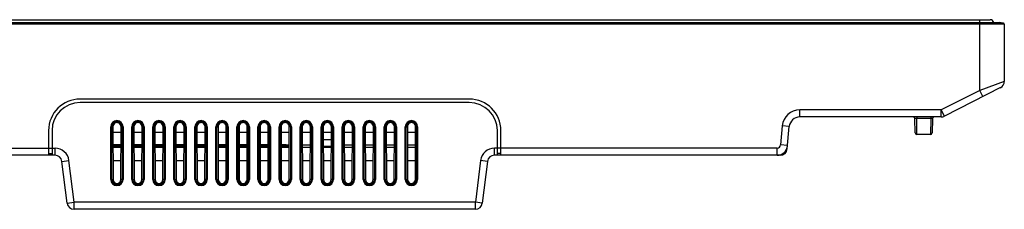
# Model space of a CAD drawing. Units: millimetres. Extents: x 0 to 3300, y 0 to 2000.
# Drawn here: x 1233 to 1514, y 252 to 306 of the extents above; entities that cross this region are included whole.
import ezdxf

# ---------------------------------------------------------------- set-up
doc = ezdxf.new("R2010")
doc.units = ezdxf.units.MM
doc.header["$LTSCALE"] = 181.5
doc.layers.add('00_COMPONENTS', color=7, linetype='CONTINUOUS')
doc.layers.add('7_ALL_FEATURES', color=7, linetype='CONTINUOUS')

msp = doc.modelspace()

# ---------------------------------------------------------------- linework, layer by layer
at = {"layer": '00_COMPONENTS', "color": 7, "linetype": 'Continuous'}
for p, q in [((415.359, 306.419), (1509.539, 306.419)), ((1506.539, 305.592), (1506.539, 306.419))]:
    msp.add_line(p, q, dxfattribs=at)
msp.add_arc((1509.539, 305.419), 1, 9.33651, 90, dxfattribs=at)
at = {"layer": '7_ALL_FEATURES', "color": 7, "linetype": 'Continuous'}
for p, q in [((1513.539, 305.132), (411.359, 305.132)), ((1513.275, 305.43), (411.622, 305.43)), ((412.835, 305.579), (1512.063, 305.579)), ((412.871, 305.581), (1512.026, 305.581)), ((1506.539, 286.302), (1506.539, 305.581)), ((1512.026, 305.581), (1512.063, 305.579)), ((1513.275, 305.43), (1512.063, 305.579)), ((1513.539, 305.132), (1513.539, 288.845)), ((1512.445, 287.063), (1496.466, 278.936)), ((1513.539, 288.845), (1506.539, 286.302)), ((1360.949, 283.819), (1249.949, 283.819)), ((1506.539, 286.302), (1495.559, 280.719)), ((1507.445, 284.52), (1506.539, 286.302)), ((1360.949, 282.819), (1249.949, 282.819)), ((1495.559, 280.719), (1455.198, 280.719)), ((1455.198, 278.719), (1455.198, 280.719)), ((1495.559, 278.719), (1455.198, 278.719)), ((1488.128, 274.21), (1488.057, 278.227)), ((1488.556, 278.719), (1488.556, 278.264)), ((1492.542, 278.264), (1488.556, 278.264)), ((1488.627, 273.719), (1488.556, 278.264)), ((1492.542, 278.264), (1492.47, 273.719)), ((1492.542, 278.719), (1492.542, 278.264)), ((1493.04, 278.227), (1492.97, 274.21)), ((1495.559, 278.719), (1495.559, 280.719)), ((1496.466, 278.936), (1495.559, 280.719)), ((1258.683, 275.919), (1259.278, 275.919)), ((1258.683, 260.919), (1258.683, 275.919)), ((1258.981, 260.919), (1258.981, 275.919)), ((1259.278, 275.919), (1259.333, 260.919)), ((1261.565, 260.919), (1261.619, 275.919)), ((1262.214, 275.919), (1261.619, 275.919)), ((1261.916, 275.919), (1261.916, 260.919)), ((1262.214, 275.919), (1262.214, 260.919)), ((1264.683, 275.919), (1265.278, 275.919)), ((1264.683, 260.919), (1264.683, 275.919)), ((1264.981, 260.919), (1264.981, 275.919)), ((1265.278, 275.919), (1265.333, 260.919)), ((1267.565, 260.919), (1267.619, 275.919)), ((1268.214, 275.919), (1267.619, 275.919)), ((1267.916, 275.919), (1267.916, 260.919)), ((1268.214, 275.919), (1268.214, 260.919)), ((1270.683, 275.919), (1271.278, 275.919)), ((1270.683, 260.919), (1270.683, 275.919)), ((1270.981, 260.919), (1270.981, 275.919)), ((1271.278, 275.919), (1271.333, 260.919)), ((1273.565, 260.919), (1273.619, 275.919)), ((1274.214, 275.919), (1273.619, 275.919)), ((1273.916, 275.919), (1273.916, 260.919)), ((1274.214, 275.919), (1274.214, 260.919)), ((1276.683, 275.919), (1277.278, 275.919)), ((1276.683, 260.919), (1276.683, 275.919)), ((1276.981, 260.919), (1276.981, 275.919)), ((1277.278, 275.919), (1277.333, 260.919)), ((1279.565, 260.919), (1279.619, 275.919)), ((1280.214, 275.919), (1279.619, 275.919)), ((1279.916, 275.919), (1279.916, 260.919)), ((1280.214, 275.919), (1280.214, 260.919)), ((1282.683, 275.919), (1283.278, 275.919)), ((1282.683, 260.919), (1282.683, 275.919)), ((1282.981, 260.919), (1282.981, 275.919)), ((1283.278, 275.919), (1283.333, 260.919)), ((1285.565, 260.919), (1285.619, 275.919)), ((1286.214, 275.919), (1285.619, 275.919)), ((1285.916, 275.919), (1285.916, 260.919)), ((1286.214, 275.919), (1286.214, 260.919)), ((1288.683, 275.919), (1289.278, 275.919)), ((1288.683, 260.919), (1288.683, 275.919)), ((1288.981, 260.919), (1288.981, 275.919)), ((1289.278, 275.919), (1289.333, 260.919)), ((1291.565, 260.919), (1291.619, 275.919)), ((1292.214, 275.919), (1291.619, 275.919)), ((1291.916, 275.919), (1291.916, 260.919)), ((1292.214, 275.919), (1292.214, 260.919)), ((1294.683, 275.919), (1295.278, 275.919)), ((1294.683, 260.919), (1294.683, 275.919)), ((1294.981, 260.919), (1294.981, 275.919)), ((1295.278, 275.919), (1295.333, 260.919)), ((1297.565, 260.919), (1297.619, 275.919)), ((1298.214, 275.919), (1297.619, 275.919)), ((1297.916, 275.919), (1297.916, 260.919)), ((1298.214, 275.919), (1298.214, 260.919)), ((1300.683, 275.919), (1301.278, 275.919)), ((1300.683, 260.919), (1300.683, 275.919)), ((1300.981, 260.919), (1300.981, 275.919)), ((1301.278, 275.919), (1301.333, 260.919)), ((1303.565, 260.919), (1303.619, 275.919)), ((1304.214, 275.919), (1303.619, 275.919)), ((1303.916, 275.919), (1303.916, 260.919)), ((1304.214, 275.919), (1304.214, 260.919)), ((1306.683, 275.919), (1307.278, 275.919)), ((1306.683, 260.919), (1306.683, 275.919)), ((1306.981, 260.919), (1306.981, 275.919)), ((1307.278, 275.919), (1307.333, 260.919)), ((1309.565, 260.919), (1309.619, 275.919)), ((1310.214, 275.919), (1309.619, 275.919)), ((1309.916, 275.919), (1309.916, 260.919)), ((1310.214, 275.919), (1310.214, 260.919)), ((1312.683, 275.919), (1313.278, 275.919)), ((1312.683, 260.919), (1312.683, 275.919)), ((1312.981, 260.919), (1312.981, 275.919)), ((1313.278, 275.919), (1313.333, 260.919)), ((1315.565, 260.919), (1315.619, 275.919)), ((1316.214, 275.919), (1315.619, 275.919)), ((1315.916, 275.919), (1315.916, 260.919)), ((1316.214, 275.919), (1316.214, 260.919)), ((1318.683, 275.919), (1319.278, 275.919)), ((1318.683, 260.919), (1318.683, 275.919)), ((1318.981, 260.919), (1318.981, 275.919)), ((1319.278, 275.919), (1319.333, 260.919)), ((1321.565, 260.919), (1321.619, 275.919)), ((1322.214, 275.919), (1321.619, 275.919)), ((1321.916, 275.919), (1321.916, 260.919)), ((1322.214, 275.919), (1322.214, 260.919)), ((1324.683, 275.919), (1325.278, 275.919)), ((1324.683, 260.919), (1324.683, 275.919)), ((1324.981, 260.919), (1324.981, 275.919)), ((1325.278, 275.919), (1325.333, 260.919)), ((1327.565, 260.919), (1327.619, 275.919)), ((1328.214, 275.919), (1327.619, 275.919)), ((1327.916, 275.919), (1327.916, 260.919)), ((1328.214, 275.919), (1328.214, 260.919)), ((1330.683, 275.919), (1331.278, 275.919)), ((1330.683, 260.919), (1330.683, 275.919)), ((1330.981, 260.919), (1330.981, 275.919)), ((1331.278, 275.919), (1331.333, 260.919)), ((1333.565, 260.919), (1333.619, 275.919)), ((1334.214, 275.919), (1333.619, 275.919)), ((1333.916, 275.919), (1333.916, 260.919)), ((1334.214, 275.919), (1334.214, 260.919)), ((1336.683, 275.919), (1337.278, 275.919)), ((1336.683, 260.919), (1336.683, 275.919)), ((1336.981, 260.919), (1336.981, 275.919)), ((1337.278, 275.919), (1337.333, 260.919)), ((1339.565, 260.919), (1339.619, 275.919)), ((1340.214, 275.919), (1339.619, 275.919)), ((1339.916, 275.919), (1339.916, 260.919)), ((1340.214, 275.919), (1340.214, 260.919)), ((1342.683, 275.919), (1343.278, 275.919)), ((1342.683, 260.919), (1342.683, 275.919)), ((1342.981, 260.919), (1342.981, 275.919)), ((1343.278, 275.919), (1343.333, 260.919)), ((1345.565, 260.919), (1345.619, 275.919)), ((1346.214, 275.919), (1345.619, 275.919)), ((1345.916, 275.919), (1345.916, 260.919)), ((1346.214, 275.919), (1346.214, 260.919)), ((1450.217, 276.154), (1449.742, 270.731)), ((1452.209, 275.98), (1450.217, 276.154)), ((1451.655, 269.644), (1452.209, 275.98)), ((1240.949, 274.819), (1240.949, 267.819)), ((1241.949, 274.819), (1241.949, 267.819)), ((1259.284, 274.381), (1261.614, 274.381)), ((1265.284, 274.381), (1267.614, 274.381)), ((1271.284, 274.381), (1273.614, 274.381)), ((1277.284, 274.381), (1279.614, 274.381)), ((1283.284, 274.381), (1285.614, 274.381)), ((1289.284, 274.381), (1291.614, 274.381)), ((1295.284, 274.381), (1297.614, 274.381)), ((1301.284, 274.381), (1303.614, 274.381)), ((1307.284, 274.381), (1309.614, 274.381)), ((1313.284, 274.381), (1315.614, 274.381)), ((1319.284, 274.381), (1321.614, 274.381)), ((1325.284, 274.381), (1327.614, 274.381)), ((1331.284, 274.381), (1333.614, 274.381)), ((1337.284, 274.381), (1339.614, 274.381)), ((1343.284, 274.381), (1345.614, 274.381)), ((1368.949, 267.819), (1368.949, 274.819)), ((1369.949, 267.819), (1369.949, 274.819)), ((1492.47, 273.719), (1488.627, 273.719)), ((1045.449, 269.819), (1242.788, 269.819)), ((1242.788, 267.819), (1242.788, 269.819)), ((1259.297, 270.919), (1261.601, 270.919)), ((1259.298, 270.619), (1261.6, 270.619)), ((1259.299, 270.326), (1261.599, 270.326)), ((1259.3, 270.119), (1261.598, 270.119)), ((1265.297, 270.919), (1267.601, 270.919)), ((1265.298, 270.619), (1267.6, 270.619)), ((1265.299, 270.326), (1267.599, 270.326)), ((1265.3, 270.119), (1267.598, 270.119)), ((1271.297, 270.919), (1273.601, 270.919)), ((1271.298, 270.619), (1273.6, 270.619)), ((1271.299, 270.326), (1273.599, 270.326)), ((1271.3, 270.119), (1273.598, 270.119)), ((1277.297, 270.919), (1279.601, 270.919)), ((1277.298, 270.619), (1279.6, 270.619)), ((1277.299, 270.326), (1279.599, 270.326)), ((1277.3, 270.119), (1279.598, 270.119)), ((1283.297, 270.919), (1285.601, 270.919)), ((1283.298, 270.619), (1285.6, 270.619)), ((1283.299, 270.326), (1285.599, 270.326)), ((1283.3, 270.119), (1285.598, 270.119)), ((1289.297, 270.919), (1291.601, 270.919)), ((1289.298, 270.619), (1291.6, 270.619)), ((1289.299, 270.326), (1291.599, 270.326)), ((1289.3, 270.119), (1291.598, 270.119)), ((1295.297, 270.919), (1297.601, 270.919)), ((1295.298, 270.619), (1297.6, 270.619)), ((1295.299, 270.326), (1297.599, 270.326)), ((1295.3, 270.119), (1297.598, 270.119)), ((1301.297, 270.919), (1303.601, 270.919)), ((1301.298, 270.619), (1303.6, 270.619)), ((1301.299, 270.326), (1303.599, 270.326)), ((1301.3, 270.119), (1303.598, 270.119)), ((1307.297, 270.919), (1308.708, 270.919)), ((1307.298, 270.619), (1309.487, 270.619)), ((1307.3, 270.119), (1309.598, 270.119)), ((1307.708, 270.919), (1307.708, 270.619)), ((1308.708, 270.919), (1308.708, 270.619)), ((1308.708, 270.758), (1309.6, 270.758)), ((1313.297, 270.758), (1315.6, 270.758)), ((1313.3, 270.119), (1315.598, 270.119)), ((1319.291, 272.319), (1321.606, 272.319)), ((1319.298, 270.403), (1321.599, 270.403)), ((1319.3, 270.119), (1321.598, 270.119)), ((1325.297, 270.758), (1327.6, 270.758)), ((1325.3, 270.119), (1327.598, 270.119)), ((1331.297, 270.758), (1333.6, 270.758)), ((1331.3, 270.119), (1333.598, 270.119)), ((1337.297, 270.758), (1339.6, 270.758)), ((1337.3, 270.119), (1339.598, 270.119)), ((1343.297, 270.758), (1345.6, 270.758)), ((1343.3, 270.119), (1345.598, 270.119)), ((1448.746, 269.819), (1368.109, 269.819)), ((1368.109, 267.819), (1368.109, 269.819)), ((1448.746, 267.819), (1448.746, 269.819)), ((1451.735, 270.557), (1449.742, 270.731)), ((1451.655, 269.644), (1451.501, 269.644)), ((1242.788, 267.819), (1045.738, 267.819)), ((1240.949, 268.319), (1241.949, 268.319)), ((1449.663, 267.819), (1368.109, 267.819)), ((1369.949, 268.319), (1368.949, 268.319)), ((1244.774, 266.062), (1246.759, 266.306)), ((1246.233, 254.175), (1244.774, 266.062)), ((1248.218, 254.419), (1246.759, 266.306)), ((1259.313, 266.343), (1261.584, 266.343)), ((1265.313, 266.343), (1267.584, 266.343)), ((1271.313, 266.343), (1273.584, 266.343)), ((1277.313, 266.343), (1279.584, 266.343)), ((1283.313, 266.343), (1285.584, 266.343)), ((1289.313, 266.343), (1291.584, 266.343)), ((1295.313, 266.343), (1297.584, 266.343)), ((1301.313, 266.343), (1303.584, 266.343)), ((1307.313, 266.343), (1309.584, 266.343)), ((1313.313, 266.343), (1315.584, 266.343)), ((1319.313, 266.343), (1321.584, 266.343)), ((1325.313, 266.343), (1327.584, 266.343)), ((1331.313, 266.343), (1333.584, 266.343)), ((1337.313, 266.343), (1339.584, 266.343)), ((1343.313, 266.343), (1345.584, 266.343)), ((1364.139, 266.306), (1362.679, 254.419)), ((1366.124, 266.062), (1364.139, 266.306)), ((1366.124, 266.062), (1364.664, 254.175)), ((1258.683, 260.919), (1259.333, 260.919)), ((1262.214, 260.919), (1261.565, 260.919)), ((1264.683, 260.919), (1265.333, 260.919)), ((1268.214, 260.919), (1267.565, 260.919)), ((1270.683, 260.919), (1271.333, 260.919)), ((1274.214, 260.919), (1273.565, 260.919)), ((1276.683, 260.919), (1277.333, 260.919)), ((1280.214, 260.919), (1279.565, 260.919)), ((1282.683, 260.919), (1283.333, 260.919)), ((1286.214, 260.919), (1285.565, 260.919)), ((1288.683, 260.919), (1289.333, 260.919)), ((1292.214, 260.919), (1291.565, 260.919)), ((1294.683, 260.919), (1295.333, 260.919)), ((1298.214, 260.919), (1297.565, 260.919)), ((1300.683, 260.919), (1301.333, 260.919)), ((1304.214, 260.919), (1303.565, 260.919)), ((1306.683, 260.919), (1307.333, 260.919)), ((1310.214, 260.919), (1309.565, 260.919)), ((1312.683, 260.919), (1313.333, 260.919)), ((1316.214, 260.919), (1315.565, 260.919)), ((1318.683, 260.919), (1319.333, 260.919)), ((1322.214, 260.919), (1321.565, 260.919)), ((1324.683, 260.919), (1325.333, 260.919)), ((1328.214, 260.919), (1327.565, 260.919)), ((1330.683, 260.919), (1331.333, 260.919)), ((1334.214, 260.919), (1333.565, 260.919)), ((1336.683, 260.919), (1337.333, 260.919)), ((1340.214, 260.919), (1339.565, 260.919)), ((1342.683, 260.919), (1343.333, 260.919)), ((1346.214, 260.919), (1345.565, 260.919)), ((1246.233, 254.175), (1248.218, 254.419)), ((1362.679, 254.419), (1248.218, 254.419)), ((1248.218, 252.419), (1248.218, 254.419)), ((1364.664, 254.175), (1362.679, 254.419)), ((1362.679, 252.419), (1362.679, 254.419)), ((1362.679, 252.419), (1248.218, 252.419))]:
    msp.add_line(p, q, dxfattribs=at)
for centre, radius, start, end in [((1513.239, 305.132), 0.3, 0, 83), ((1511.539, 288.845), 2, 296.95659, 360), ((1249.949, 274.819), 9, 90, 180), ((1360.949, 274.819), 9, 0, 90), ((1249.949, 274.819), 8, 90, 180), ((1360.949, 274.819), 8, 0, 90), ((1455.198, 275.719), 5, 90, 175), ((1455.198, 275.719), 3, 90, 175), ((1487.557, 278.219), 0.5, 1, 90), ((1493.54, 278.219), 0.5, 90, 179), ((1495.559, 280.719), 2, 270, 296.95659), ((1260.449, 275.919), 1.765, 0, 180), ((1260.449, 275.919), 1.468, 0, 180), ((1266.449, 275.919), 1.765, 0, 180), ((1266.449, 275.919), 1.468, 0, 180), ((1272.449, 275.919), 1.765, 0, 180), ((1272.449, 275.919), 1.468, 0, 180), ((1278.449, 275.919), 1.765, 0, 180), ((1278.449, 275.919), 1.468, 0, 180), ((1284.449, 275.919), 1.765, 0, 180), ((1284.449, 275.919), 1.468, 0, 180), ((1290.449, 275.919), 1.765, 0, 180), ((1290.449, 275.919), 1.468, 0, 180), ((1296.449, 275.919), 1.765, 0, 180), ((1296.449, 275.919), 1.468, 0, 180), ((1302.449, 275.919), 1.765, 0, 180), ((1302.449, 275.919), 1.468, 0, 180), ((1308.449, 275.919), 1.765, 0, 180), ((1308.449, 275.919), 1.468, 0, 180), ((1314.449, 275.919), 1.765, 0, 180), ((1314.449, 275.919), 1.468, 0, 180), ((1320.449, 275.919), 1.765, 0, 180), ((1320.449, 275.919), 1.468, 0, 180), ((1326.449, 275.919), 1.765, 0, 180), ((1326.449, 275.919), 1.468, 0, 180), ((1332.449, 275.919), 1.765, 0, 180), ((1332.449, 275.919), 1.468, 0, 180), ((1338.449, 275.919), 1.765, 0, 180), ((1338.449, 275.919), 1.468, 0, 180), ((1344.449, 275.919), 1.765, 0, 180), ((1344.449, 275.919), 1.468, 0, 180), ((1488.627, 274.219), 0.5, 181, 270), ((1492.47, 274.219), 0.5, 270, 359), ((1242.788, 265.819), 4, 7, 90), ((1309.487, 269.619), 1, 83.50609, 90), ((1368.109, 265.819), 4, 90, 173), ((1448.746, 270.819), 1, 270, 355), ((1448.746, 270.819), 3, 270, 355), ((1449.663, 269.819), 2, 270, 355), ((1242.788, 265.819), 2, 7, 90), ((1368.109, 265.819), 2, 90, 173), ((1260.449, 260.919), 1.765, 180, 360), ((1260.449, 260.919), 1.468, 180, 360), ((1266.449, 260.919), 1.765, 180, 360), ((1266.449, 260.919), 1.468, 180, 360), ((1272.449, 260.919), 1.765, 180, 360), ((1272.449, 260.919), 1.468, 180, 360), ((1278.449, 260.919), 1.765, 180, 360), ((1278.449, 260.919), 1.468, 180, 360), ((1284.449, 260.919), 1.765, 180, 360), ((1284.449, 260.919), 1.468, 180, 360), ((1290.449, 260.919), 1.765, 180, 360), ((1290.449, 260.919), 1.468, 180, 360), ((1296.449, 260.919), 1.765, 180, 360), ((1296.449, 260.919), 1.468, 180, 360), ((1302.449, 260.919), 1.765, 180, 360), ((1302.449, 260.919), 1.468, 180, 360), ((1308.449, 260.919), 1.765, 180, 360), ((1308.449, 260.919), 1.468, 180, 360), ((1314.449, 260.919), 1.765, 180, 360), ((1314.449, 260.919), 1.468, 180, 360), ((1320.449, 260.919), 1.765, 180, 360), ((1320.449, 260.919), 1.468, 180, 360), ((1326.449, 260.919), 1.765, 180, 360), ((1326.449, 260.919), 1.468, 180, 360), ((1332.449, 260.919), 1.765, 180, 360), ((1332.449, 260.919), 1.468, 180, 360), ((1338.449, 260.919), 1.765, 180, 360), ((1338.449, 260.919), 1.468, 180, 360), ((1344.449, 260.919), 1.765, 180, 360), ((1344.449, 260.919), 1.468, 180, 360), ((1248.218, 254.419), 2, 186.99999, 269.99991), ((1362.679, 254.419), 2, 270, 353)]:
    msp.add_arc(centre, radius, start, end, dxfattribs=at)
for centre, major_axis, start_param, end_param in [((1260.449, 275.923), (0, 1.17), -1.5744405, 1.5744405), ((1266.449, 275.923), (0, 1.17), -1.5744405, 1.5744405), ((1272.449, 275.923), (0, 1.17), -1.5744405, 1.5744405), ((1278.449, 275.923), (0, 1.17), -1.5744405, 1.5744405), ((1284.449, 275.923), (0, 1.17), -1.5744405, 1.5744405), ((1290.449, 275.923), (0, 1.17), -1.5744405, 1.5744405), ((1296.449, 275.923), (0, 1.17), -1.5744405, 1.5744405), ((1302.449, 275.923), (0, 1.17), -1.5744405, 1.5744405), ((1308.449, 275.923), (0, 1.17), -1.5744405, 1.5744405), ((1314.449, 275.923), (0, 1.17), -1.5744405, 1.5744405), ((1320.449, 275.923), (0, 1.17), -1.5744405, 1.5744405), ((1326.449, 275.923), (0, 1.17), -1.5744405, 1.5744405), ((1332.449, 275.923), (0, 1.17), -1.5744405, 1.5744405), ((1338.449, 275.923), (0, 1.17), -1.5744405, 1.5744405), ((1344.449, 275.923), (0, 1.17), -1.5744405, 1.5744405), ((1260.449, 260.923), (0, 1.116), -4.7087448, -1.5744405), ((1266.449, 260.923), (0, 1.116), -4.7087448, -1.5744405), ((1272.449, 260.923), (0, 1.116), -4.7087448, -1.5744405), ((1278.449, 260.923), (0, 1.116), -4.7087448, -1.5744405), ((1284.449, 260.923), (0, 1.116), -4.7087448, -1.5744405), ((1290.449, 260.923), (0, 1.116), -4.7087448, -1.5744405), ((1296.449, 260.923), (0, 1.116), -4.7087448, -1.5744405), ((1302.449, 260.923), (0, 1.116), -4.7087448, -1.5744405), ((1308.449, 260.923), (0, 1.116), -4.7087448, -1.5744405), ((1314.449, 260.923), (0, 1.116), -4.7087448, -1.5744405), ((1320.449, 260.923), (0, 1.116), -4.7087448, -1.5744405), ((1326.449, 260.923), (0, 1.116), -4.7087448, -1.5744405), ((1332.449, 260.923), (0, 1.116), -4.7087448, -1.5744405), ((1338.449, 260.923), (0, 1.116), -4.7087448, -1.5744405), ((1344.449, 260.923), (0, 1.116), -4.7087448, -1.5744405)]:
    msp.add_ellipse(centre, major_axis=major_axis, ratio=0.9999934, start_param=start_param, end_param=end_param, dxfattribs=at)
for points, knots in [([(1488.556, 278.264), (1488.492, 278.265), (1488.376, 278.265), (1488.212, 278.261), (1488.129, 278.249), (1488.057, 278.241), (1488.057, 278.227)], [0, 0, 0, 0, 0.3820782, 0.7044001, 0.9184118, 1, 1, 1, 1]), ([(1493.04, 278.227), (1493.04, 278.241), (1492.969, 278.249), (1492.885, 278.261), (1492.721, 278.265), (1492.606, 278.265), (1492.542, 278.264)], [0, 0, 0, 0, 0.0815775, 0.295577, 0.6178938, 1, 1, 1, 1]), ([(1307.3, 270.413), (1307.749, 270.426), (1308.516, 270.44), (1309.284, 270.433), (1309.603, 270.417)], [0, 0, 0, 0, 0.5846327, 1, 1, 1, 1])]:
    msp.add_open_spline(points, degree=3, knots=knots, dxfattribs=at)

doc.saveas('drawing.dxf')
